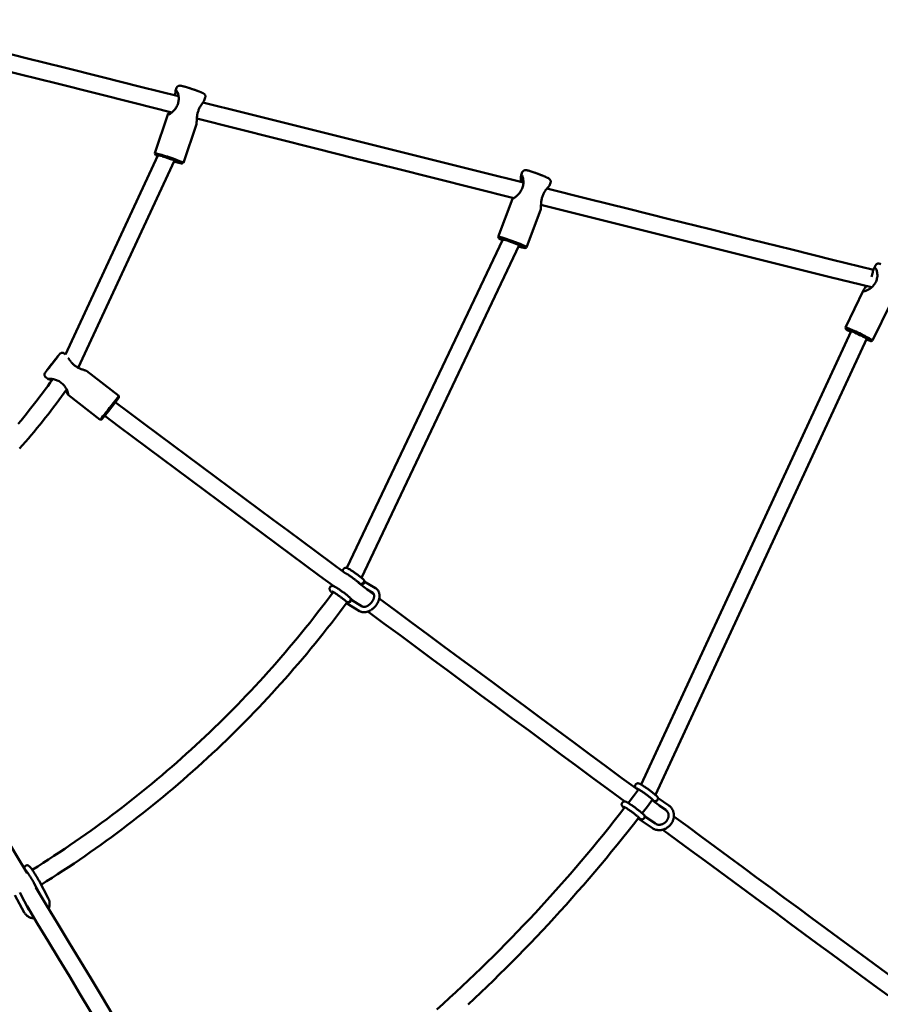
# Model space of a CAD drawing. Extents: x 1299 to 9040, y 3818 to 12299.
# Drawn here: x 7049 to 7847, y 5349 to 6262 of the extents above; entities that cross this region are included whole.
import ezdxf

# ---------------------------------------------------------------- set-up
doc = ezdxf.new("R2010")
doc.units = 0
doc.header["$LTSCALE"] = 50
doc.layers.add('Widoczne (ISO)', color=7, linetype='Continuous', lineweight=50)

msp = doc.modelspace()

# ---------------------------------------------------------------- linework, layer by layer
at = {"layer": 'Widoczne (ISO)'}
for p, q in [((7193.8, 6196.18), (7194.74, 6198.98)), ((7220.35, 6187.29), (7221.28, 6190.09)), ((7174.43, 6138.39), (7186.5, 6174.4)), ((7200.98, 6129.5), (7213.05, 6165.5)), ((7091.66, 5951.97), (7177.34, 6136.41)), ((7175.07, 6137.08), (7174.44, 6138.34)), ((7103.5, 5939.5), (7192.78, 6131.68)), ((7199.69, 6128.84), (7200.95, 6129.46)), ((7514.25, 6118.15), (7515.21, 6120.73)), ((7540.49, 6108.39), (7541.45, 6110.97)), ((7492.97, 6060.89), (7506.11, 6096.25)), ((7519.21, 6051.13), (7532.36, 6086.49)), ((7352.63, 5753.91), (7497.37, 6058.52)), ((7366.05, 5744.87), (7512.52, 6053.1)), ((7493.57, 6059.53), (7492.98, 6060.81)), ((7517.87, 6050.5), (7519.16, 6051.08)), ((7841.29, 6031.28), (7842.81, 6034.44)), ((7814.99, 5976.89), (7831.77, 6011.6)), ((7839.15, 6013.94), (7839.55, 6014.82)), ((7840.2, 5964.71), (7856.98, 5999.41)), ((7625.52, 5553.1), (7820.41, 5973.53)), ((7815.46, 5975.52), (7814.99, 5976.85)), ((7638.72, 5543.53), (7834.8, 5966.52)), ((7838.84, 5964.22), (7840.17, 5964.68)), ((7091.8, 5951.86), (7090.59, 5952.8)), ((7141.04, 5913.43), (7111.29, 5936.64)), ((7075.47, 5929.08), (7073.36, 5930.73)), ((7123.81, 5891.36), (7094.07, 5914.57)), ((7141.21, 5912.02), (7141.04, 5913.43)), ((7125.22, 5891.53), (7123.81, 5891.36)), ((7367.61, 5743.58), (7368.17, 5743.09)), ((7368.9, 5740.95), (7368.57, 5742.41)), ((7363.35, 5739.97), (7377.75, 5729.3)), ((7363.62, 5739.77), (7363.84, 5740.22)), ((7364.36, 5739.77), (7364.93, 5739.29)), ((7367.16, 5738.91), (7365.67, 5739.01)), ((7379.26, 5735.08), (7368.79, 5741.42)), ((7376.67, 5730.8), (7371.45, 5733.97)), ((7355.21, 5726.71), (7355.78, 5726.23)), ((7356.5, 5724.09), (7356.17, 5725.55)), ((7361.22, 5721.64), (7356.22, 5725.35)), ((7366.87, 5718.22), (7356.39, 5724.56)), ((7351.96, 5722.91), (7352.53, 5722.42)), ((7352.22, 5721.24), (7352.21, 5721.25)), ((7364.28, 5713.94), (7352.22, 5721.24)), ((7354.76, 5722.05), (7353.27, 5722.14)), ((7640.29, 5542.1), (7640.62, 5541.77)), ((7635.61, 5538.56), (7649.92, 5528)), ((7636.76, 5538.56), (7637.09, 5538.22)), ((7639.99, 5538.06), (7639.62, 5537.88)), ((7640.8, 5538.87), (7640.97, 5539.24)), ((7651.15, 5533.71), (7641.21, 5540.38)), ((7648.37, 5529.56), (7642.21, 5533.69)), ((7627.89, 5525.24), (7628.22, 5524.9)), ((7631.43, 5521.76), (7628.8, 5523.71)), ((7638.75, 5516.85), (7628.81, 5523.52)), ((7635.97, 5512.7), (7622.67, 5521.62)), ((7624.36, 5521.7), (7624.69, 5521.36)), ((7627.59, 5521.19), (7627.22, 5521.02)), ((7628.4, 5522.01), (7628.57, 5522.38)), ((7056.13, 5471.11), (7056.61, 5471.41)), ((7068.85, 5450.02), (7062.71, 5461.46)), ((7075.73, 5447.78), (7067.12, 5463.83)), ((7053.41, 5434.61), (7044.8, 5450.66)), ((7057.81, 5436.98), (7049.2, 5453.02)), ((7064.39, 5457.41), (7064.76, 5457.64))]:
    msp.add_line(p, q, dxfattribs=at)
at = {"layer": 'Widoczne (ISO)', "flags": 128}
for points in [[(6914.02, 6262.23), (6949.32, 6253.34), (6984.62, 6244.46), (7019.93, 6235.59), (7055.24, 6226.71), (7090.56, 6217.83), (7125.88, 6208.96), (7161.21, 6200.09), (7196.55, 6191.22)], [(7190.38, 6176.28), (7154.95, 6185.17), (7119.53, 6194.06), (7084.11, 6202.96), (7048.69, 6211.86), (7013.28, 6220.76), (6977.88, 6229.66), (6942.49, 6238.57), (6907.1, 6247.47)], [(7221.28, 6190.09), (7221.37, 6190.41), (7221.42, 6190.74), (7221.44, 6191.05), (7221.43, 6191.34), (7221.39, 6191.61), (7221.34, 6191.85), (7221.27, 6192.07), (7221.2, 6192.25), (7221.12, 6192.42), (7221.04, 6192.56), (7220.89, 6192.8), (7220.76, 6192.99), (7220.63, 6193.13), (7220.52, 6193.25), (7220.42, 6193.35), (7220.24, 6193.5), (7220.09, 6193.61), (7219.96, 6193.71), (7219.72, 6193.86), (7219.49, 6193.99), (7219.04, 6194.22), (7218.8, 6194.34), (7218.54, 6194.46), (7218.26, 6194.58), (7217.97, 6194.71), (7217.66, 6194.84), (7217.34, 6194.97), (7216.99, 6195.11), (7216.63, 6195.26), (7216.25, 6195.41), (7215.86, 6195.56), (7215.45, 6195.72), (7215.02, 6195.88), (7214.58, 6196.04), (7214.13, 6196.21), (7213.67, 6196.38), (7213.2, 6196.55), (7212.71, 6196.73), (7212.22, 6196.9), (7211.72, 6197.08), (7211.22, 6197.25), (7210.71, 6197.43), (7210.19, 6197.61), (7209.68, 6197.78), (7209.16, 6197.96), (7208.64, 6198.13), (7208.12, 6198.3), (7207.6, 6198.47), (7207.09, 6198.64), (7206.58, 6198.8), (7206.07, 6198.96), (7205.57, 6199.12), (7205.08, 6199.27), (7204.6, 6199.42), (7204.13, 6199.56), (7203.67, 6199.7), (7203.22, 6199.83), (7202.79, 6199.96), (7202.37, 6200.08), (7201.96, 6200.2), (7201.57, 6200.31), (7201.19, 6200.41), (7200.83, 6200.5), (7200.49, 6200.59), (7200.16, 6200.67), (7199.85, 6200.75), (7199.56, 6200.82), (7199.28, 6200.88), (7199.02, 6200.93), (7198.52, 6201.02), (7198.26, 6201.05), (7197.98, 6201.07), (7197.82, 6201.08), (7197.63, 6201.08), (7197.39, 6201.06), (7197.25, 6201.04), (7197.09, 6201.02), (7196.9, 6200.98), (7196.68, 6200.91), (7196.42, 6200.81), (7196.27, 6200.74), (7196.11, 6200.66), (7195.94, 6200.55), (7195.75, 6200.42), (7195.57, 6200.26), (7195.38, 6200.07), (7195.19, 6199.84), (7195.01, 6199.58), (7194.86, 6199.29), (7194.74, 6198.98)], [(7193.47, 6192), (7193.5, 6192.81), (7193.53, 6193.57), (7193.56, 6194.27), (7193.6, 6194.89), (7193.65, 6195.44), (7193.72, 6195.89), (7193.82, 6196.23), (7193.94, 6196.47), (7194.1, 6196.59), (7194.29, 6196.59), (7194.51, 6196.47), (7194.75, 6196.24), (7195.01, 6195.89), (7195.27, 6195.44), (7195.54, 6194.89), (7195.8, 6194.27), (7196.03, 6193.57), (7196.25, 6192.81), (7196.42, 6191.99), (7196.56, 6191.13), (7196.65, 6190.23), (7196.7, 6189.31), (7196.68, 6188.37), (7196.61, 6187.42)], [(7196.21, 6192.94), (7196.18, 6192.89), (7196.14, 6192.84), (7196.11, 6192.79), (7196.07, 6192.74), (7196.04, 6192.69), (7196, 6192.64), (7195.96, 6192.58), (7195.93, 6192.53), (7195.89, 6192.47), (7195.86, 6192.42), (7195.82, 6192.36), (7195.78, 6192.3), (7195.75, 6192.24), (7195.71, 6192.18), (7195.67, 6192.12), (7195.64, 6192.06), (7195.6, 6191.99), (7195.57, 6191.93), (7195.53, 6191.86), (7195.49, 6191.8), (7195.46, 6191.73), (7195.42, 6191.66), (7195.38, 6191.6), (7195.35, 6191.53)], [(7196.61, 6187.42), (7196.48, 6186.49), (7196.3, 6185.57), (7196.06, 6184.66), (7195.76, 6183.76), (7195.41, 6182.88), (7195, 6182.02), (7194.56, 6181.21), (7194.08, 6180.43), (7193.58, 6179.69), (7193.05, 6179), (7192.5, 6178.35), (7191.94, 6177.74), (7191.38, 6177.18), (7190.82, 6176.66), (7190.27, 6176.18), (7189.73, 6175.76), (7189.21, 6175.37), (7188.71, 6175.03), (7188.25, 6174.74), (7187.82, 6174.5), (7187.44, 6174.31), (7187.11, 6174.17), (7186.85, 6174.09), (7186.65, 6174.07)], [(7213.05, 6165.5), (7213.12, 6165.79), (7213.18, 6166.14), (7213.23, 6166.54), (7213.27, 6167), (7213.3, 6167.5), (7213.33, 6168.05), (7213.36, 6168.64), (7213.39, 6169.26), (7213.43, 6169.9), (7213.47, 6170.57), (7213.53, 6171.27), (7213.6, 6171.98), (7213.69, 6172.7), (7213.79, 6173.44), (7213.92, 6174.18), (7214.07, 6174.92), (7214.24, 6175.67), (7214.43, 6176.41), (7214.65, 6177.15), (7214.89, 6177.88), (7215.16, 6178.6), (7215.44, 6179.31), (7215.75, 6179.99), (7216.07, 6180.67)], [(7216.07, 6180.67), (7216.29, 6181.1), (7216.52, 6181.51), (7216.74, 6181.92), (7216.97, 6182.31), (7217.2, 6182.68), (7217.43, 6183.05), (7217.66, 6183.4), (7217.88, 6183.74), (7218.11, 6184.06), (7218.32, 6184.37), (7218.54, 6184.67), (7218.74, 6184.95), (7218.94, 6185.22), (7219.13, 6185.48), (7219.32, 6185.72), (7219.49, 6185.96), (7219.65, 6186.17), (7219.8, 6186.38), (7219.93, 6186.57), (7220.05, 6186.74), (7220.15, 6186.9), (7220.24, 6187.05), (7220.3, 6187.17), (7220.35, 6187.29)], [(7219.18, 6185.55), (7256.31, 6176.24), (7293.44, 6166.93), (7330.57, 6157.63), (7367.72, 6148.32), (7404.86, 6139.02), (7442.01, 6129.73), (7479.17, 6120.43), (7516.33, 6111.14)], [(7186.65, 6174.07), (7186.59, 6174.08), (7186.54, 6174.1), (7186.5, 6174.12), (7186.48, 6174.16), (7186.47, 6174.21), (7186.47, 6174.27), (7186.48, 6174.34), (7186.51, 6174.42), (7186.54, 6174.51), (7186.59, 6174.61), (7186.65, 6174.71), (7186.71, 6174.83), (7186.79, 6174.95), (7186.88, 6175.08), (7186.97, 6175.23), (7187.08, 6175.37), (7187.19, 6175.53), (7187.31, 6175.7), (7187.43, 6175.87), (7187.56, 6176.05), (7187.7, 6176.24), (7187.84, 6176.43), (7187.99, 6176.63), (7188.14, 6176.84)], [(7507.55, 6096.85), (7470.77, 6106.04), (7434, 6115.24), (7397.23, 6124.44), (7360.46, 6133.65), (7323.7, 6142.85), (7286.95, 6152.06), (7250.2, 6161.27), (7213.46, 6170.49)], [(7513.83, 6111.77), (7513.92, 6112.77), (7513.98, 6113.71), (7514.01, 6114.6), (7514.03, 6115.42), (7514.05, 6116.17), (7514.07, 6116.84), (7514.11, 6117.4), (7514.17, 6117.85), (7514.26, 6118.17), (7514.38, 6118.36), (7514.53, 6118.4), (7514.71, 6118.31), (7514.92, 6118.07), (7515.14, 6117.71), (7515.37, 6117.22), (7515.6, 6116.62), (7515.81, 6115.93), (7516, 6115.16), (7516.16, 6114.32), (7516.27, 6113.42), (7516.34, 6112.48), (7516.35, 6111.49), (7516.29, 6110.49), (7516.17, 6109.47)], [(7541.45, 6110.97), (7541.53, 6111.22), (7541.59, 6111.47), (7541.63, 6111.72), (7541.64, 6111.96), (7541.64, 6112.18), (7541.62, 6112.4), (7541.55, 6112.78), (7541.46, 6113.1), (7541.34, 6113.37), (7541.23, 6113.58), (7541.12, 6113.76), (7541.01, 6113.91), (7540.92, 6114.04), (7540.74, 6114.24), (7540.58, 6114.4), (7540.43, 6114.52), (7540.18, 6114.73), (7539.94, 6114.89), (7539.47, 6115.19), (7538.96, 6115.47), (7538.68, 6115.61), (7538.4, 6115.76), (7538.09, 6115.91), (7537.76, 6116.07), (7537.42, 6116.23), (7537.06, 6116.39), (7536.68, 6116.56), (7536.29, 6116.74), (7535.89, 6116.91), (7535.47, 6117.09), (7535.03, 6117.28), (7534.59, 6117.46), (7534.13, 6117.65), (7533.66, 6117.85), (7533.18, 6118.04), (7532.69, 6118.23), (7532.2, 6118.43), (7531.7, 6118.62), (7531.19, 6118.82), (7530.68, 6119.01), (7530.17, 6119.21), (7529.65, 6119.4), (7529.13, 6119.59), (7528.62, 6119.78), (7528.1, 6119.97), (7527.59, 6120.15), (7527.09, 6120.33), (7526.58, 6120.5), (7526.09, 6120.67), (7525.6, 6120.84), (7525.12, 6121), (7524.65, 6121.16), (7524.19, 6121.31), (7523.74, 6121.45), (7523.3, 6121.59), (7522.88, 6121.72), (7522.47, 6121.84), (7522.07, 6121.96), (7521.7, 6122.07), (7521.33, 6122.17), (7520.98, 6122.27), (7520.65, 6122.35), (7520.33, 6122.43), (7520.03, 6122.5), (7519.46, 6122.62), (7518.91, 6122.71), (7518.62, 6122.74), (7518.31, 6122.76), (7518.11, 6122.75), (7517.89, 6122.74), (7517.62, 6122.7), (7517.46, 6122.67), (7517.28, 6122.63), (7517.08, 6122.56), (7516.85, 6122.47), (7516.6, 6122.34), (7516.31, 6122.16), (7516.01, 6121.92), (7515.86, 6121.77), (7515.71, 6121.6), (7515.56, 6121.4), (7515.43, 6121.19), (7515.31, 6120.97), (7515.21, 6120.73)], [(7516.17, 6109.47), (7516.01, 6108.56), (7515.79, 6107.65), (7515.52, 6106.75), (7515.19, 6105.86), (7514.81, 6104.99), (7514.39, 6104.14), (7513.93, 6103.34), (7513.43, 6102.57), (7512.91, 6101.84), (7512.37, 6101.16), (7511.82, 6100.51), (7511.26, 6099.91), (7510.7, 6099.35), (7510.14, 6098.84), (7509.59, 6098.37), (7509.06, 6097.94), (7508.56, 6097.55), (7508.08, 6097.2), (7507.63, 6096.9), (7507.23, 6096.65), (7506.88, 6096.44), (7506.59, 6096.29), (7506.36, 6096.19), (7506.2, 6096.15)], [(7516.22, 6113.87), (7516.17, 6113.79), (7516.13, 6113.71), (7516.08, 6113.62), (7516.03, 6113.53), (7515.99, 6113.44), (7515.94, 6113.35), (7515.89, 6113.26), (7515.84, 6113.16), (7515.8, 6113.07), (7515.75, 6112.97), (7515.7, 6112.87), (7515.65, 6112.77), (7515.61, 6112.67), (7515.56, 6112.57), (7515.51, 6112.46), (7515.47, 6112.35), (7515.42, 6112.25), (7515.37, 6112.14), (7515.32, 6112.03), (7515.28, 6111.91), (7515.23, 6111.8), (7515.19, 6111.69), (7515.14, 6111.57), (7515.1, 6111.45)], [(7535.59, 6102.04), (7535.85, 6102.49), (7536.12, 6102.92), (7536.38, 6103.34), (7536.65, 6103.74), (7536.92, 6104.12), (7537.19, 6104.49), (7537.45, 6104.85), (7537.72, 6105.18), (7537.98, 6105.5), (7538.23, 6105.81), (7538.48, 6106.1), (7538.72, 6106.37), (7538.95, 6106.63), (7539.18, 6106.88), (7539.39, 6107.1), (7539.58, 6107.32), (7539.77, 6107.51), (7539.93, 6107.69), (7540.08, 6107.85), (7540.21, 6108), (7540.31, 6108.12), (7540.4, 6108.23), (7540.46, 6108.32), (7540.49, 6108.39)], [(7532.36, 6086.49), (7532.42, 6086.74), (7532.48, 6087.06), (7532.52, 6087.45), (7532.55, 6087.9), (7532.57, 6088.4), (7532.59, 6088.96), (7532.61, 6089.56), (7532.63, 6090.19), (7532.67, 6090.86), (7532.71, 6091.56), (7532.76, 6092.29), (7532.83, 6093.03), (7532.92, 6093.78), (7533.04, 6094.55), (7533.18, 6095.33), (7533.34, 6096.11), (7533.53, 6096.88), (7533.74, 6097.66), (7533.99, 6098.43), (7534.26, 6099.18), (7534.56, 6099.93), (7534.88, 6100.65), (7535.23, 6101.36), (7535.59, 6102.04)], [(7538.14, 6105.69), (7575.96, 6096.24), (7613.79, 6086.8), (7651.63, 6077.35), (7689.47, 6067.91), (7727.31, 6058.47), (7765.16, 6049.04), (7803.02, 6039.61), (7840.88, 6030.18)], [(7506.2, 6096.15), (7506.17, 6096.14), (7506.15, 6096.14), (7506.13, 6096.15), (7506.11, 6096.16), (7506.1, 6096.17), (7506.1, 6096.18), (7506.1, 6096.2), (7506.1, 6096.23), (7506.11, 6096.25), (7506.12, 6096.28), (7506.14, 6096.32), (7506.16, 6096.35), (7506.19, 6096.39), (7506.22, 6096.44), (7506.26, 6096.48), (7506.3, 6096.53), (7506.34, 6096.59), (7506.38, 6096.64), (7506.44, 6096.7), (7506.49, 6096.77), (7506.55, 6096.83), (7506.61, 6096.9), (7506.67, 6096.97), (7506.74, 6097.05)], [(7839.22, 6014.1), (7800.88, 6023.65), (7762.55, 6033.2), (7724.22, 6042.76), (7685.9, 6052.31), (7647.58, 6061.87), (7609.26, 6071.44), (7570.95, 6081), (7532.65, 6090.57)], [(7847.83, 6035.62), (7847.32, 6035.8), (7846.84, 6035.95), (7846.61, 6036.02), (7846.35, 6036.08), (7846.19, 6036.11), (7846.01, 6036.13), (7845.78, 6036.15), (7845.65, 6036.16), (7845.49, 6036.16), (7845.31, 6036.15), (7845.09, 6036.12), (7844.82, 6036.06), (7844.66, 6036.02), (7844.49, 6035.96), (7844.3, 6035.89), (7844.09, 6035.78), (7843.87, 6035.65), (7843.65, 6035.49), (7843.42, 6035.28), (7843.19, 6035.03), (7842.99, 6034.75), (7842.81, 6034.44)], [(7839.06, 6023.71), (7839.44, 6024.87), (7839.77, 6025.98), (7840.06, 6027.04), (7840.31, 6028.03), (7840.54, 6028.94), (7840.76, 6029.77), (7840.98, 6030.5), (7841.21, 6031.11), (7841.45, 6031.59), (7841.72, 6031.91), (7842.02, 6032.07), (7842.34, 6032.05), (7842.67, 6031.85), (7843.02, 6031.49), (7843.36, 6030.97), (7843.68, 6030.31), (7843.97, 6029.53), (7844.22, 6028.65), (7844.42, 6027.69), (7844.54, 6026.66), (7844.6, 6025.58), (7844.57, 6024.47), (7844.46, 6023.35), (7844.25, 6022.22)], [(7844.25, 6022.22), (7844.02, 6021.31), (7843.72, 6020.42), (7843.37, 6019.54), (7842.96, 6018.69), (7842.5, 6017.86), (7841.99, 6017.06), (7841.43, 6016.31), (7840.85, 6015.61), (7840.24, 6014.95), (7839.6, 6014.34), (7838.96, 6013.78), (7838.3, 6013.26), (7837.64, 6012.8), (7836.99, 6012.37), (7836.34, 6012), (7835.71, 6011.66), (7835.1, 6011.37), (7834.51, 6011.13), (7833.96, 6010.93), (7833.44, 6010.78), (7832.98, 6010.67), (7832.57, 6010.61), (7832.23, 6010.61), (7831.97, 6010.65)], [(7831.97, 6010.65), (7831.85, 6010.69), (7831.75, 6010.75), (7831.69, 6010.83), (7831.64, 6010.92), (7831.62, 6011.02), (7831.62, 6011.14), (7831.65, 6011.27), (7831.69, 6011.42), (7831.76, 6011.58), (7831.85, 6011.75), (7831.95, 6011.93), (7832.08, 6012.12), (7832.21, 6012.33), (7832.37, 6012.55), (7832.54, 6012.77), (7832.72, 6013.01), (7832.91, 6013.26), (7833.11, 6013.52), (7833.32, 6013.79), (7833.54, 6014.07), (7833.77, 6014.36), (7834, 6014.66), (7834.24, 6014.97), (7834.48, 6015.28)], [(7838.49, 6014.29), (7838.49, 6014.25), (7838.49, 6014.22), (7838.5, 6014.18), (7838.5, 6014.15), (7838.51, 6014.11), (7838.51, 6014.08), (7838.52, 6014.05), (7838.52, 6014.01), (7838.53, 6013.98), (7838.53, 6013.94), (7838.54, 6013.91), (7838.54, 6013.88), (7838.55, 6013.85), (7838.55, 6013.81), (7838.56, 6013.78), (7838.56, 6013.75), (7838.57, 6013.72), (7838.57, 6013.69), (7838.58, 6013.65), (7838.59, 6013.62), (7838.59, 6013.59), (7838.6, 6013.56), (7838.6, 6013.53), (7838.61, 6013.5)], [(7073.36, 5930.73), (7073.14, 5930.93), (7072.94, 5931.14), (7072.76, 5931.36), (7072.62, 5931.58), (7072.5, 5931.8), (7072.41, 5932.02), (7072.34, 5932.22), (7072.29, 5932.4), (7072.23, 5932.73), (7072.21, 5933), (7072.21, 5933.23), (7072.22, 5933.41), (7072.24, 5933.57), (7072.27, 5933.7), (7072.32, 5933.9), (7072.36, 5934.05), (7072.4, 5934.17), (7072.47, 5934.34), (7072.53, 5934.45), (7072.61, 5934.61), (7072.67, 5934.71), (7072.72, 5934.8), (7072.82, 5934.94), (7073.01, 5935.22), (7073.12, 5935.38), (7073.24, 5935.56), (7073.38, 5935.74), (7073.53, 5935.95), (7073.69, 5936.17), (7073.87, 5936.41), (7074.06, 5936.66), (7074.26, 5936.93), (7074.48, 5937.22), (7074.7, 5937.52), (7074.94, 5937.83), (7075.19, 5938.16), (7075.45, 5938.5), (7075.72, 5938.86), (7076, 5939.22), (7076.29, 5939.6), (7076.59, 5939.98), (7076.89, 5940.38), (7077.2, 5940.78), (7077.51, 5941.18), (7077.83, 5941.6), (7078.16, 5942.02), (7078.48, 5942.44), (7078.81, 5942.86), (7079.15, 5943.29), (7079.48, 5943.72), (7079.81, 5944.14), (7080.15, 5944.57), (7080.48, 5944.99), (7080.81, 5945.41), (7081.14, 5945.83), (7081.46, 5946.24), (7081.78, 5946.65), (7082.09, 5947.04), (7082.4, 5947.43), (7082.7, 5947.81), (7083, 5948.18), (7083.28, 5948.54), (7083.56, 5948.89), (7083.83, 5949.22), (7084.09, 5949.55), (7084.33, 5949.85), (7084.57, 5950.15), (7084.8, 5950.43), (7085.01, 5950.69), (7085.21, 5950.93), (7085.4, 5951.16), (7085.57, 5951.38), (7085.73, 5951.57), (7085.88, 5951.75), (7086.02, 5951.91), (7086.15, 5952.06), (7086.37, 5952.31), (7086.49, 5952.44), (7086.56, 5952.51), (7086.64, 5952.59), (7086.78, 5952.71), (7086.88, 5952.79), (7087.02, 5952.9), (7087.13, 5952.97), (7087.26, 5953.05), (7087.45, 5953.15), (7087.57, 5953.2), (7087.71, 5953.26), (7087.89, 5953.32), (7088.11, 5953.37), (7088.38, 5953.42), (7088.71, 5953.44), (7088.9, 5953.44), (7089.11, 5953.42), (7089.34, 5953.38), (7089.58, 5953.32), (7089.84, 5953.23), (7090.09, 5953.12), (7090.35, 5952.98), (7090.59, 5952.8)], [(7097.74, 5943.88), (7097.55, 5944.09), (7097.37, 5944.29), (7097.19, 5944.5), (7097.01, 5944.7), (7096.84, 5944.91), (7096.67, 5945.11), (7096.51, 5945.32), (7096.35, 5945.52), (7096.2, 5945.73), (7096.04, 5945.93), (7095.9, 5946.13), (7095.75, 5946.33), (7095.61, 5946.53), (7095.48, 5946.72), (7095.35, 5946.92), (7095.22, 5947.11), (7095.09, 5947.3), (7094.97, 5947.49), (7094.85, 5947.68), (7094.74, 5947.86), (7094.62, 5948.04), (7094.52, 5948.22), (7094.41, 5948.4), (7094.31, 5948.57)], [(7111.29, 5936.64), (7111.16, 5936.72), (7110.94, 5936.81), (7110.65, 5936.9), (7110.28, 5937.01), (7109.85, 5937.13), (7109.37, 5937.27), (7108.84, 5937.42), (7108.26, 5937.59), (7107.65, 5937.78), (7107.01, 5938), (7106.35, 5938.24), (7105.67, 5938.5), (7104.97, 5938.79), (7104.27, 5939.12), (7103.56, 5939.47), (7102.86, 5939.85), (7102.17, 5940.26), (7101.48, 5940.7), (7100.8, 5941.17), (7100.14, 5941.66), (7099.51, 5942.19), (7098.89, 5942.73), (7098.3, 5943.3), (7097.74, 5943.88)], [(7047.86, 5887.6), (7050.44, 5890.7), (7053, 5893.81), (7055.54, 5896.94), (7058.06, 5900.09), (7060.57, 5903.25), (7063.05, 5906.42), (7065.52, 5909.61), (7067.96, 5912.82), (7070.39, 5916.04), (7072.8, 5919.27), (7075.18, 5922.52), (7077.55, 5925.78), (7079.9, 5929.06)], [(7079.13, 5927.99), (7078.42, 5928.21), (7077.76, 5928.39), (7077.16, 5928.56), (7076.63, 5928.7), (7076.18, 5928.82), (7075.83, 5928.92), (7075.59, 5929.02), (7075.45, 5929.1), (7075.44, 5929.18), (7075.54, 5929.24), (7075.75, 5929.29), (7076.08, 5929.33), (7076.52, 5929.35), (7077.04, 5929.36), (7077.64, 5929.33), (7078.32, 5929.28), (7079.05, 5929.2), (7079.83, 5929.08), (7080.64, 5928.91), (7081.48, 5928.71), (7082.34, 5928.46), (7083.2, 5928.16), (7084.07, 5927.81), (7084.92, 5927.41)], [(7084.92, 5927.41), (7085.75, 5926.96), (7086.56, 5926.47), (7087.34, 5925.94), (7088.09, 5925.36), (7088.81, 5924.73), (7089.48, 5924.08), (7090.11, 5923.4), (7090.68, 5922.71), (7091.21, 5922.01), (7091.69, 5921.31), (7092.12, 5920.61), (7092.51, 5919.92), (7092.85, 5919.24), (7093.16, 5918.59), (7093.42, 5917.96), (7093.65, 5917.37), (7093.84, 5916.82), (7093.99, 5916.3), (7094.11, 5915.84), (7094.2, 5915.43), (7094.25, 5915.09), (7094.27, 5914.83), (7094.26, 5914.65), (7094.21, 5914.55)], [(7049.12, 5864.52), (7051.84, 5867.63), (7054.54, 5870.75), (7057.23, 5873.89), (7059.89, 5877.05), (7062.53, 5880.22), (7065.16, 5883.4), (7067.76, 5886.61), (7070.35, 5889.83), (7072.91, 5893.06), (7075.46, 5896.31), (7077.99, 5899.58), (7080.49, 5902.86), (7082.98, 5906.16), (7085.45, 5909.47), (7087.9, 5912.8), (7090.32, 5916.14), (7092.73, 5919.49)], [(7094.21, 5914.55), (7094.18, 5914.53), (7094.15, 5914.53), (7094.1, 5914.55), (7094.05, 5914.58), (7093.99, 5914.64), (7093.93, 5914.71), (7093.86, 5914.8), (7093.79, 5914.9), (7093.71, 5915.02), (7093.62, 5915.15), (7093.53, 5915.3), (7093.43, 5915.46), (7093.32, 5915.64), (7093.21, 5915.82), (7093.1, 5916.02), (7092.97, 5916.23), (7092.85, 5916.44), (7092.71, 5916.67), (7092.57, 5916.9), (7092.43, 5917.14), (7092.28, 5917.39), (7092.12, 5917.65), (7091.95, 5917.91), (7091.78, 5918.17)], [(7137.88, 5907.5), (7151.19, 5897.59), (7164.5, 5887.69), (7177.81, 5877.78), (7191.12, 5867.88), (7204.44, 5857.98), (7217.76, 5848.07), (7231.08, 5838.17), (7244.4, 5828.27), (7257.73, 5818.37), (7271.06, 5808.47), (7284.39, 5798.57), (7297.72, 5788.67), (7311.05, 5778.77), (7324.39, 5768.88), (7337.73, 5758.98), (7351.07, 5749.08)], [(7340.66, 5736.88), (7327.36, 5746.75), (7314.05, 5756.62), (7300.75, 5766.49), (7287.45, 5776.37), (7274.15, 5786.24), (7260.86, 5796.11), (7247.56, 5805.99), (7234.27, 5815.87), (7220.98, 5825.74), (7207.69, 5835.62), (7194.41, 5845.5), (7181.13, 5855.37), (7167.85, 5865.25), (7154.57, 5875.13), (7141.3, 5885.01), (7128.02, 5894.89)], [(7349.18, 5750.48), (7349.11, 5750.69), (7349.04, 5750.94), (7348.99, 5751.26), (7348.98, 5751.44), (7348.99, 5751.65), (7349.01, 5751.88), (7349.06, 5752.12), (7349.14, 5752.38), (7349.25, 5752.64), (7349.4, 5752.9), (7349.58, 5753.15), (7349.78, 5753.36), (7350, 5753.55), (7350.22, 5753.7), (7350.44, 5753.82), (7350.65, 5753.91), (7350.85, 5753.98), (7351.03, 5754.02), (7351.2, 5754.05), (7351.48, 5754.08), (7351.72, 5754.08), (7351.92, 5754.07), (7352.08, 5754.04), (7352.23, 5754.01), (7352.49, 5753.95), (7352.7, 5753.88), (7353.09, 5753.73), (7353.48, 5753.56), (7353.87, 5753.37), (7354.27, 5753.15), (7354.69, 5752.91), (7355.14, 5752.64), (7355.63, 5752.34), (7356.15, 5752.01), (7356.7, 5751.66), (7357.27, 5751.29), (7357.86, 5750.89), (7358.47, 5750.48), (7359.1, 5750.05), (7359.74, 5749.6), (7360.39, 5749.14), (7361.04, 5748.67), (7361.7, 5748.2), (7362.36, 5747.71), (7363, 5747.23), (7363.65, 5746.75), (7364.27, 5746.26), (7364.89, 5745.79), (7365.48, 5745.32), (7366.05, 5744.86), (7366.6, 5744.42), (7367.12, 5743.99), (7367.61, 5743.58)], [(7351.29, 5749.06), (7351.47, 5748.97), (7351.69, 5748.85), (7351.94, 5748.71), (7352.22, 5748.55), (7352.53, 5748.37), (7352.87, 5748.17), (7353.23, 5747.95), (7353.6, 5747.71), (7354, 5747.45), (7354.42, 5747.18), (7354.85, 5746.9), (7355.29, 5746.6), (7355.75, 5746.28), (7356.22, 5745.96), (7356.7, 5745.63), (7357.18, 5745.29), (7357.67, 5744.94), (7358.16, 5744.59), (7358.65, 5744.23), (7359.15, 5743.87), (7359.64, 5743.51), (7360.12, 5743.14), (7360.6, 5742.78), (7361.07, 5742.42), (7361.54, 5742.06), (7361.99, 5741.71), (7362.42, 5741.36), (7362.85, 5741.02), (7363.26, 5740.69), (7363.64, 5740.37), (7364.01, 5740.07), (7364.36, 5739.77)], [(6896.79, 5735.87), (6906.74, 5719.3), (6916.69, 5702.74), (6926.64, 5686.17), (6936.59, 5669.61), (6946.55, 5653.05), (6956.51, 5636.48), (6966.47, 5619.92), (6976.43, 5603.36), (6986.4, 5586.8), (6996.37, 5570.25), (7006.34, 5553.69), (7016.32, 5537.13), (7026.29, 5520.58), (7036.27, 5504.03), (7046.25, 5487.47), (7056.24, 5470.92)], [(7339.32, 5730.72), (7339.06, 5730.95), (7338.81, 5731.18), (7338.35, 5731.6), (7337.95, 5732), (7337.59, 5732.39), (7337.27, 5732.78), (7337.1, 5733.01), (7337.02, 5733.13), (7336.93, 5733.28), (7336.84, 5733.46), (7336.75, 5733.69), (7336.67, 5733.97), (7336.63, 5734.14), (7336.6, 5734.34), (7336.58, 5734.57), (7336.59, 5734.83), (7336.63, 5735.13), (7336.71, 5735.44), (7336.85, 5735.77), (7337.04, 5736.1), (7337.27, 5736.39), (7337.54, 5736.64), (7337.82, 5736.84), (7338.1, 5736.98), (7338.35, 5737.08), (7338.59, 5737.15), (7338.79, 5737.19), (7338.98, 5737.21), (7339.14, 5737.22), (7339.29, 5737.22), (7339.54, 5737.2), (7339.74, 5737.17), (7339.92, 5737.13), (7340.07, 5737.09), (7340.34, 5737.01), (7340.59, 5736.91), (7341.07, 5736.7), (7341.56, 5736.46), (7342.07, 5736.17), (7342.34, 5736.02), (7342.62, 5735.85), (7342.91, 5735.67), (7343.22, 5735.48), (7343.54, 5735.28), (7343.88, 5735.07), (7344.22, 5734.85), (7344.57, 5734.62), (7344.93, 5734.38), (7345.3, 5734.14), (7345.68, 5733.88), (7346.07, 5733.62), (7346.46, 5733.35), (7346.85, 5733.08), (7347.25, 5732.8), (7347.66, 5732.51), (7348.06, 5732.23), (7348.47, 5731.93), (7348.88, 5731.64), (7349.29, 5731.34), (7349.7, 5731.04), (7350.11, 5730.73), (7350.52, 5730.43), (7350.92, 5730.13), (7351.32, 5729.82), (7351.71, 5729.52), (7352.1, 5729.22), (7352.48, 5728.93), (7352.86, 5728.63), (7353.22, 5728.34), (7353.58, 5728.06), (7353.93, 5727.78), (7354.26, 5727.5), (7354.59, 5727.23), (7354.91, 5726.97), (7355.21, 5726.71)], [(7364.28, 5713.94), (7364.74, 5713.68), (7365.21, 5713.46), (7365.7, 5713.27), (7366.21, 5713.12), (7366.72, 5712.99), (7367.24, 5712.9), (7367.77, 5712.85), (7368.3, 5712.82), (7368.84, 5712.83), (7369.37, 5712.86), (7369.91, 5712.93), (7370.44, 5713.02), (7370.98, 5713.13), (7371.51, 5713.28), (7372.03, 5713.45), (7372.56, 5713.64), (7373.08, 5713.85), (7373.59, 5714.09), (7374.1, 5714.35), (7374.6, 5714.63), (7375.09, 5714.93), (7375.58, 5715.26), (7376.06, 5715.6), (7376.52, 5715.95), (7376.98, 5716.33), (7377.42, 5716.72), (7377.86, 5717.13), (7378.28, 5717.55), (7378.68, 5717.99), (7379.07, 5718.44), (7379.45, 5718.9), (7379.81, 5719.38), (7380.16, 5719.86), (7380.48, 5720.36), (7380.79, 5720.86), (7381.08, 5721.38), (7381.36, 5721.9), (7381.61, 5722.42), (7381.84, 5722.96), (7382.05, 5723.49), (7382.24, 5724.03), (7382.41, 5724.58), (7382.56, 5725.12), (7382.68, 5725.67), (7382.77, 5726.22), (7382.85, 5726.77), (7382.89, 5727.31), (7382.92, 5727.86), (7382.91, 5728.4), (7382.88, 5728.93), (7382.81, 5729.47), (7382.72, 5729.99), (7382.6, 5730.51), (7382.45, 5731.02), (7382.27, 5731.51), (7382.05, 5731.99), (7381.81, 5732.46), (7381.53, 5732.91), (7381.22, 5733.34), (7380.88, 5733.74), (7380.52, 5734.12), (7380.12, 5734.47), (7379.7, 5734.79), (7379.26, 5735.08)], [(7060.87, 5474.04), (7065.93, 5477.2), (7070.96, 5480.4), (7075.98, 5483.62), (7080.98, 5486.88), (7085.96, 5490.16), (7090.92, 5493.47), (7095.86, 5496.81), (7100.78, 5500.19), (7105.68, 5503.59), (7110.56, 5507.02), (7115.42, 5510.47), (7120.27, 5513.96), (7125.09, 5517.48), (7129.88, 5521.02), (7134.66, 5524.59), (7139.42, 5528.19), (7144.16, 5531.82), (7148.87, 5535.48), (7153.56, 5539.17), (7158.23, 5542.88), (7162.88, 5546.62), (7167.51, 5550.39), (7172.12, 5554.18), (7176.7, 5558), (7181.26, 5561.85), (7185.8, 5565.73), (7190.31, 5569.63), (7194.81, 5573.56), (7199.28, 5577.52), (7203.72, 5581.5), (7208.14, 5585.51), (7212.54, 5589.55), (7216.92, 5593.61), (7221.27, 5597.7), (7225.6, 5601.81), (7229.9, 5605.95), (7234.18, 5610.11), (7238.43, 5614.3), (7242.66, 5618.51), (7246.87, 5622.75), (7251.05, 5627.02), (7255.2, 5631.31), (7259.33, 5635.62), (7263.43, 5639.96), (7267.51, 5644.32), (7271.56, 5648.71), (7275.59, 5653.12), (7279.59, 5657.55), (7283.57, 5662.01), (7287.52, 5666.49), (7291.44, 5671), (7295.33, 5675.52), (7299.2, 5680.07), (7303.05, 5684.65), (7306.86, 5689.24), (7310.65, 5693.86), (7314.41, 5698.5), (7318.15, 5703.17), (7321.85, 5707.85), (7325.53, 5712.56), (7329.18, 5717.29), (7332.81, 5722.04), (7336.4, 5726.81), (7339.97, 5731.6)], [(7338.68, 5732.29), (7338.69, 5732.29), (7338.73, 5732.27), (7338.85, 5732.22), (7339.03, 5732.13), (7339.26, 5732.01), (7339.52, 5731.86), (7339.83, 5731.69), (7340.16, 5731.49), (7340.52, 5731.27), (7340.91, 5731.03), (7341.33, 5730.77), (7341.76, 5730.48), (7342.22, 5730.19), (7342.69, 5729.87), (7343.18, 5729.54), (7343.68, 5729.2), (7344.19, 5728.84), (7344.71, 5728.48), (7345.23, 5728.1), (7345.76, 5727.72), (7346.29, 5727.34), (7346.82, 5726.95), (7347.35, 5726.56), (7347.87, 5726.16), (7348.39, 5725.77), (7348.89, 5725.39), (7349.38, 5725.01), (7349.86, 5724.63), (7350.32, 5724.26), (7350.76, 5723.9), (7351.19, 5723.56), (7351.59, 5723.23), (7351.96, 5722.91)], [(7366.87, 5718.22), (7367.17, 5718.06), (7367.52, 5717.94), (7367.93, 5717.86), (7368.16, 5717.83), (7368.4, 5717.82), (7368.65, 5717.83), (7368.92, 5717.84), (7369.19, 5717.88), (7369.49, 5717.92), (7369.79, 5717.99), (7370.1, 5718.07), (7370.41, 5718.18), (7370.74, 5718.29), (7371.07, 5718.43), (7371.4, 5718.59), (7371.74, 5718.76), (7372.07, 5718.95), (7372.41, 5719.15), (7372.75, 5719.38), (7373.08, 5719.61), (7373.41, 5719.87), (7373.73, 5720.13), (7374.05, 5720.42), (7374.36, 5720.71), (7374.67, 5721.02), (7374.96, 5721.33), (7375.25, 5721.66), (7375.52, 5722), (7375.78, 5722.34), (7376.03, 5722.69), (7376.27, 5723.05), (7376.49, 5723.41), (7376.7, 5723.77), (7376.89, 5724.14), (7377.06, 5724.51), (7377.22, 5724.87), (7377.37, 5725.24), (7377.49, 5725.6), (7377.6, 5725.95), (7377.7, 5726.31), (7377.77, 5726.65), (7377.83, 5726.98), (7377.88, 5727.31), (7377.9, 5727.62), (7377.92, 5727.93), (7377.91, 5728.22), (7377.9, 5728.49), (7377.86, 5728.75), (7377.82, 5729), (7377.77, 5729.22), (7377.71, 5729.44), (7377.55, 5729.81), (7377.37, 5730.13), (7377.17, 5730.4), (7376.94, 5730.62), (7376.67, 5730.8)], [(7382.67, 5725.65), (7397.66, 5714.54), (7412.65, 5703.43), (7427.64, 5692.33), (7442.63, 5681.22), (7457.63, 5670.12), (7472.63, 5659.02), (7487.63, 5647.92), (7502.63, 5636.82), (7517.64, 5625.72), (7532.65, 5614.62), (7547.66, 5603.52), (7562.67, 5592.43), (7577.69, 5581.33), (7592.7, 5570.24), (7607.72, 5559.15), (7622.74, 5548.06)], [(7069.03, 5460.27), (7074.17, 5463.49), (7079.29, 5466.73), (7084.4, 5470.01), (7089.48, 5473.32), (7094.55, 5476.66), (7099.59, 5480.02), (7104.62, 5483.42), (7109.63, 5486.85), (7114.61, 5490.31), (7119.58, 5493.79), (7124.52, 5497.31), (7129.45, 5500.86), (7134.35, 5504.43), (7139.23, 5508.04), (7144.09, 5511.67), (7148.93, 5515.33), (7153.75, 5519.02), (7158.55, 5522.74), (7163.32, 5526.49), (7168.07, 5530.26), (7172.8, 5534.06), (7177.51, 5537.9), (7182.2, 5541.76), (7186.86, 5545.64), (7191.5, 5549.56), (7196.12, 5553.5), (7200.71, 5557.47), (7205.28, 5561.47), (7209.82, 5565.49), (7214.35, 5569.54), (7218.84, 5573.62), (7223.32, 5577.72), (7227.77, 5581.85), (7232.2, 5586.01), (7236.6, 5590.19), (7240.97, 5594.4), (7245.33, 5598.63), (7249.65, 5602.89), (7253.96, 5607.18), (7258.23, 5611.49), (7262.48, 5615.83), (7266.71, 5620.19), (7270.91, 5624.58), (7275.08, 5628.99), (7279.23, 5633.43), (7283.35, 5637.89), (7287.45, 5642.38), (7291.52, 5646.89), (7295.56, 5651.42), (7299.58, 5655.98), (7303.57, 5660.56), (7307.53, 5665.16), (7311.46, 5669.79), (7315.37, 5674.44), (7319.25, 5679.12), (7323.1, 5683.82), (7326.93, 5688.54), (7330.73, 5693.28), (7334.5, 5698.05), (7338.24, 5702.84), (7341.95, 5707.65), (7345.64, 5712.48), (7349.29, 5717.33), (7352.92, 5722.21)], [(7610.27, 5537.38), (7595.37, 5548.38), (7580.48, 5559.38), (7565.59, 5570.38), (7550.7, 5581.38), (7535.81, 5592.39), (7520.92, 5603.39), (7506.04, 5614.4), (7491.16, 5625.4), (7476.28, 5636.41), (7461.4, 5647.42), (7446.53, 5658.43), (7431.66, 5669.44), (7416.79, 5680.46), (7401.92, 5691.47), (7387.05, 5702.49), (7372.19, 5713.5)], [(7620.78, 5549.51), (7620.46, 5549.91), (7620.3, 5550.15), (7620.22, 5550.29), (7620.13, 5550.46), (7620.04, 5550.67), (7619.95, 5550.93), (7619.91, 5551.09), (7619.87, 5551.27), (7619.85, 5551.48), (7619.85, 5551.71), (7619.87, 5551.99), (7619.92, 5552.28), (7620.02, 5552.6), (7620.17, 5552.93), (7620.38, 5553.24), (7620.62, 5553.51), (7620.89, 5553.74), (7621.16, 5553.92), (7621.43, 5554.05), (7621.67, 5554.14), (7621.9, 5554.2), (7622.1, 5554.23), (7622.28, 5554.25), (7622.43, 5554.25), (7622.7, 5554.25), (7622.92, 5554.22), (7623.1, 5554.19), (7623.41, 5554.11), (7623.9, 5553.93), (7624.37, 5553.72), (7624.84, 5553.48), (7625.34, 5553.2), (7625.61, 5553.04), (7625.9, 5552.88), (7626.19, 5552.7), (7626.5, 5552.51), (7626.81, 5552.31), (7627.14, 5552.11), (7627.48, 5551.89), (7627.82, 5551.67), (7628.18, 5551.43), (7628.54, 5551.19), (7628.91, 5550.94), (7629.29, 5550.69), (7629.67, 5550.42), (7630.06, 5550.16), (7630.45, 5549.88), (7630.85, 5549.6), (7631.25, 5549.32), (7631.65, 5549.03), (7632.05, 5548.74), (7632.46, 5548.45), (7632.86, 5548.15), (7633.26, 5547.85), (7633.66, 5547.56), (7634.06, 5547.26), (7634.45, 5546.96), (7634.84, 5546.67), (7635.22, 5546.37), (7635.6, 5546.08), (7635.97, 5545.79), (7636.33, 5545.5), (7636.69, 5545.22), (7637.03, 5544.94), (7637.37, 5544.67), (7637.69, 5544.4), (7638.01, 5544.14), (7638.31, 5543.88), (7638.6, 5543.64), (7638.88, 5543.39), (7639.15, 5543.16), (7639.4, 5542.93), (7639.87, 5542.5), (7640.29, 5542.1)], [(7613.55, 5535.98), (7618.39, 5542.31), (7623.19, 5548.66)], [(7621.94, 5549.33), (7621.96, 5549.32), (7622.01, 5549.3), (7622.08, 5549.27), (7622.17, 5549.23), (7622.4, 5549.11), (7622.7, 5548.95), (7623.04, 5548.75), (7623.43, 5548.52), (7623.86, 5548.26), (7624.32, 5547.97), (7624.82, 5547.66), (7625.34, 5547.31), (7625.89, 5546.95), (7626.46, 5546.56), (7627.05, 5546.16), (7627.65, 5545.74), (7628.26, 5545.31), (7628.88, 5544.86), (7629.5, 5544.41), (7630.12, 5543.96), (7630.74, 5543.5), (7631.35, 5543.04), (7631.94, 5542.59), (7632.52, 5542.14), (7633.09, 5541.7), (7633.63, 5541.27), (7634.14, 5540.85), (7634.63, 5540.45), (7635.08, 5540.07), (7635.5, 5539.71), (7635.88, 5539.38), (7636.22, 5539.07), (7636.51, 5538.8), (7636.76, 5538.56)], [(7436.04, 5344.47), (7441.99, 5349.84), (7447.9, 5355.24), (7453.79, 5360.68), (7459.64, 5366.15), (7465.46, 5371.65), (7471.26, 5377.18), (7477.02, 5382.75), (7482.75, 5388.35), (7488.45, 5393.98), (7494.12, 5399.65), (7499.75, 5405.34), (7505.36, 5411.07), (7510.93, 5416.83), (7516.47, 5422.62), (7521.97, 5428.44), (7527.45, 5434.29), (7532.89, 5440.18), (7538.3, 5446.09), (7543.67, 5452.03), (7549.02, 5458.01), (7554.33, 5464.01), (7559.6, 5470.05), (7564.84, 5476.11), (7570.05, 5482.21), (7575.22, 5488.33), (7580.36, 5494.48), (7585.47, 5500.66), (7590.54, 5506.87), (7595.57, 5513.11), (7600.57, 5519.37), (7605.53, 5525.67), (7610.46, 5531.99)], [(7609.85, 5531.19), (7609.58, 5531.44), (7609.33, 5531.67), (7609.09, 5531.89), (7608.88, 5532.11), (7608.48, 5532.53), (7608.12, 5532.96), (7607.95, 5533.21), (7607.85, 5533.36), (7607.76, 5533.54), (7607.66, 5533.76), (7607.56, 5534.04), (7607.51, 5534.21), (7607.47, 5534.41), (7607.45, 5534.65), (7607.45, 5534.92), (7607.48, 5535.23), (7607.57, 5535.58), (7607.71, 5535.94), (7607.92, 5536.29), (7608.18, 5536.61), (7608.48, 5536.87), (7608.78, 5537.07), (7609.08, 5537.2), (7609.35, 5537.29), (7609.58, 5537.35), (7609.8, 5537.38), (7609.98, 5537.39), (7610.14, 5537.39), (7610.29, 5537.38), (7610.53, 5537.35), (7610.73, 5537.32), (7610.91, 5537.27), (7611.2, 5537.18), (7611.73, 5536.97), (7612.25, 5536.72), (7612.52, 5536.57), (7612.79, 5536.42), (7613.09, 5536.25), (7613.4, 5536.07), (7613.73, 5535.87), (7614.07, 5535.67), (7614.42, 5535.45), (7614.78, 5535.22), (7615.16, 5534.97), (7615.55, 5534.72), (7615.95, 5534.46), (7616.36, 5534.18), (7616.77, 5533.9), (7617.2, 5533.61), (7617.63, 5533.31), (7618.07, 5533.01), (7618.51, 5532.7), (7618.96, 5532.38), (7619.4, 5532.06), (7619.85, 5531.73), (7620.3, 5531.4), (7620.75, 5531.07), (7621.2, 5530.74), (7621.64, 5530.41), (7622.08, 5530.08), (7622.51, 5529.75), (7622.93, 5529.42), (7623.35, 5529.1), (7623.76, 5528.78), (7624.16, 5528.46), (7624.55, 5528.15), (7624.92, 5527.84), (7625.29, 5527.54), (7625.64, 5527.25), (7625.97, 5526.97), (7626.3, 5526.69), (7626.6, 5526.43), (7626.89, 5526.17), (7627.16, 5525.93), (7627.42, 5525.69), (7627.66, 5525.46), (7627.89, 5525.24)], [(7609.54, 5532.46), (7609.56, 5532.46), (7609.61, 5532.44), (7609.68, 5532.4), (7609.77, 5532.36), (7610.01, 5532.24), (7610.3, 5532.08), (7610.64, 5531.89), (7611.03, 5531.66), (7611.46, 5531.4), (7611.93, 5531.11), (7612.42, 5530.79), (7612.95, 5530.45), (7613.49, 5530.08), (7614.06, 5529.7), (7614.65, 5529.29), (7615.25, 5528.87), (7615.86, 5528.44), (7616.48, 5528), (7617.1, 5527.55), (7617.72, 5527.09), (7618.34, 5526.64), (7618.95, 5526.18), (7619.54, 5525.72), (7620.12, 5525.27), (7620.69, 5524.83), (7621.23, 5524.4), (7621.74, 5523.98), (7622.23, 5523.59), (7622.68, 5523.2), (7623.1, 5522.85), (7623.48, 5522.51), (7623.82, 5522.21), (7624.11, 5521.93), (7624.36, 5521.7)], [(7626.47, 5526.54), (7631.3, 5532.85), (7636.09, 5539.19)], [(7635.97, 5512.7), (7636.47, 5512.38), (7636.99, 5512.09), (7637.52, 5511.83), (7638.07, 5511.6), (7638.63, 5511.39), (7639.21, 5511.22), (7639.79, 5511.08), (7640.38, 5510.97), (7640.97, 5510.89), (7641.57, 5510.84), (7642.18, 5510.82), (7642.78, 5510.82), (7643.39, 5510.86), (7643.99, 5510.93), (7644.6, 5511.03), (7645.19, 5511.15), (7645.79, 5511.31), (7646.37, 5511.49), (7646.95, 5511.7), (7647.52, 5511.93), (7648.08, 5512.2), (7648.63, 5512.48), (7649.17, 5512.79), (7649.69, 5513.13), (7650.2, 5513.48), (7650.7, 5513.86), (7651.17, 5514.26), (7651.63, 5514.69), (7652.07, 5515.13), (7652.49, 5515.59), (7652.9, 5516.06), (7653.27, 5516.56), (7653.63, 5517.07), (7653.97, 5517.59), (7654.28, 5518.13), (7654.56, 5518.68), (7654.83, 5519.24), (7655.06, 5519.81), (7655.27, 5520.39), (7655.45, 5520.97), (7655.61, 5521.57), (7655.73, 5522.16), (7655.83, 5522.77), (7655.9, 5523.37), (7655.94, 5523.98), (7655.95, 5524.58), (7655.92, 5525.19), (7655.87, 5525.79), (7655.79, 5526.38), (7655.68, 5526.97), (7655.54, 5527.55), (7655.37, 5528.13), (7655.17, 5528.69), (7654.93, 5529.24), (7654.67, 5529.77), (7654.39, 5530.29), (7654.07, 5530.79), (7653.73, 5531.28), (7653.36, 5531.74), (7652.96, 5532.18), (7652.54, 5532.6), (7652.1, 5533), (7651.64, 5533.37), (7651.15, 5533.71)], [(7638.75, 5516.85), (7639.3, 5516.52), (7639.89, 5516.25), (7640.52, 5516.05), (7641.18, 5515.9), (7641.87, 5515.83), (7642.59, 5515.82), (7642.95, 5515.84), (7643.31, 5515.88), (7643.68, 5515.94), (7644.05, 5516.02), (7644.42, 5516.12), (7644.79, 5516.23), (7645.15, 5516.36), (7645.51, 5516.51), (7645.87, 5516.68), (7646.22, 5516.86), (7646.57, 5517.06), (7646.91, 5517.28), (7647.24, 5517.51), (7647.56, 5517.76), (7647.87, 5518.02), (7648.17, 5518.3), (7648.46, 5518.58), (7648.74, 5518.89), (7649, 5519.2), (7649.25, 5519.52), (7649.48, 5519.85), (7649.7, 5520.19), (7649.9, 5520.53), (7650.08, 5520.89), (7650.25, 5521.25), (7650.4, 5521.61), (7650.53, 5521.97), (7650.64, 5522.34), (7650.74, 5522.71), (7650.82, 5523.08), (7650.88, 5523.45), (7650.92, 5523.81), (7650.94, 5524.18), (7650.95, 5524.54), (7650.9, 5525.24), (7650.79, 5525.92), (7650.62, 5526.56), (7650.38, 5527.17), (7650.08, 5527.74), (7649.73, 5528.27), (7649.33, 5528.75), (7648.87, 5529.18), (7648.37, 5529.56)], [(7655.91, 5523.58), (7668.69, 5514.15), (7681.48, 5504.73), (7694.26, 5495.3), (7707.05, 5485.87), (7719.83, 5476.45), (7732.62, 5467.03), (7745.41, 5457.61), (7758.2, 5448.19), (7770.99, 5438.77), (7783.78, 5429.35), (7796.57, 5419.93), (7809.37, 5410.52), (7822.16, 5401.1), (7834.96, 5391.69), (7847.76, 5382.28), (7860.56, 5372.87)], [(7464.98, 5349.24), (7470.9, 5354.77), (7476.79, 5360.34), (7482.65, 5365.94), (7488.48, 5371.57), (7494.27, 5377.24), (7500.03, 5382.94), (7505.77, 5388.67), (7511.46, 5394.43), (7517.13, 5400.23), (7522.77, 5406.06), (7528.37, 5411.91), (7533.94, 5417.8), (7539.47, 5423.73), (7544.97, 5429.68), (7550.44, 5435.66), (7555.88, 5441.68), (7561.28, 5447.72), (7566.65, 5453.8), (7571.98, 5459.9), (7577.28, 5466.04), (7582.55, 5472.2), (7587.78, 5478.4), (7592.97, 5484.62), (7598.13, 5490.88), (7603.26, 5497.16), (7608.35, 5503.47), (7613.41, 5509.81), (7618.43, 5516.18), (7623.41, 5522.58)], [(7854.5, 5357.46), (7841.44, 5367.07), (7828.38, 5376.67), (7815.32, 5386.28), (7802.26, 5395.88), (7789.2, 5405.49), (7776.14, 5415.1), (7763.09, 5424.71), (7750.04, 5434.33), (7736.98, 5443.94), (7723.93, 5453.56), (7710.88, 5463.17), (7697.83, 5472.79), (7684.78, 5482.41), (7671.74, 5492.03), (7658.69, 5501.65), (7645.65, 5511.27)], [(7067.12, 5463.83), (7066.79, 5464.42), (7066.46, 5465.03), (7066.11, 5465.65), (7065.75, 5466.29), (7065.38, 5466.93), (7065, 5467.58), (7064.61, 5468.22), (7064.22, 5468.87), (7063.83, 5469.52), (7063.43, 5470.15), (7063.04, 5470.78), (7062.64, 5471.39), (7062.26, 5471.99), (7061.88, 5472.57), (7061.5, 5473.12), (7061.14, 5473.66), (7060.79, 5474.16), (7060.44, 5474.65), (7060.12, 5475.1), (7059.8, 5475.52), (7059.5, 5475.9), (7059.22, 5476.26), (7058.94, 5476.59), (7058.67, 5476.89), (7058.43, 5477.17), (7058.15, 5477.44), (7057.97, 5477.57), (7057.77, 5477.71), (7057.51, 5477.87), (7057.37, 5477.94), (7057.19, 5478.02), (7056.98, 5478.1), (7056.73, 5478.17), (7056.41, 5478.22), (7056.24, 5478.23), (7056.04, 5478.23), (7055.83, 5478.22), (7055.6, 5478.18), (7055.37, 5478.12), (7055.13, 5478.03), (7054.9, 5477.92), (7054.68, 5477.78), (7054.47, 5477.63), (7054.29, 5477.45), (7054.13, 5477.28), (7054, 5477.09), (7053.89, 5476.92), (7053.8, 5476.75), (7053.68, 5476.43), (7053.6, 5476.15), (7053.56, 5475.92), (7053.55, 5475.71), (7053.54, 5475.54), (7053.55, 5475.38)], [(7062.71, 5461.46), (7062.47, 5461.92), (7062.21, 5462.38), (7061.95, 5462.85), (7061.67, 5463.34), (7061.39, 5463.83), (7061.11, 5464.33), (7060.81, 5464.83), (7060.51, 5465.33), (7060.21, 5465.83), (7059.91, 5466.34), (7059.6, 5466.84), (7059.3, 5467.33), (7058.99, 5467.82), (7058.69, 5468.3), (7058.38, 5468.77), (7058.09, 5469.23), (7057.79, 5469.68), (7057.5, 5470.11), (7057.22, 5470.52), (7056.95, 5470.92), (7056.69, 5471.3), (7056.44, 5471.65), (7056.2, 5471.99), (7055.97, 5472.3), (7055.75, 5472.58), (7055.55, 5472.84), (7055.37, 5473.06), (7055.21, 5473.26), (7055.07, 5473.42), (7054.96, 5473.54), (7054.88, 5473.62), (7054.86, 5473.64), (7054.85, 5473.65)], [(7064.28, 5457.59), (7074.44, 5440.77), (7084.59, 5423.94), (7094.75, 5407.12), (7104.91, 5390.3), (7115.08, 5373.48), (7125.24, 5356.67), (7135.41, 5339.85), (7145.58, 5323.04), (7155.76, 5306.23), (7165.93, 5289.42), (7176.11, 5272.61), (7186.29, 5255.8), (7196.47, 5239), (7206.65, 5222.2), (7216.84, 5205.4), (7227.03, 5188.6)], [(7075.73, 5447.78), (7076, 5447.23), (7076.25, 5446.65), (7076.46, 5446.07), (7076.63, 5445.47), (7076.78, 5444.86), (7076.89, 5444.24), (7076.96, 5443.62), (7077, 5442.99), (7077, 5442.36), (7076.97, 5441.72), (7076.91, 5441.09), (7076.81, 5440.46), (7076.68, 5439.84), (7076.52, 5439.22), (7076.33, 5438.6), (7076.11, 5438)], [(7062.83, 5429.03), (7062.1, 5429.07), (7061.38, 5429.15), (7060.67, 5429.28), (7059.96, 5429.45), (7059.27, 5429.66), (7058.6, 5429.92), (7057.95, 5430.22), (7057.32, 5430.56), (7056.72, 5430.94), (7056.14, 5431.36), (7055.59, 5431.82), (7055.08, 5432.32), (7054.6, 5432.85), (7054.16, 5433.41), (7053.77, 5434), (7053.41, 5434.61)], [(7213.24, 5180.48), (7203.4, 5196.7), (7193.56, 5212.93), (7183.73, 5229.16), (7173.89, 5245.39), (7164.06, 5261.62), (7154.23, 5277.86), (7144.4, 5294.09), (7134.57, 5310.33), (7124.75, 5326.57), (7114.92, 5342.81), (7105.1, 5359.06), (7095.28, 5375.3), (7085.47, 5391.55), (7075.65, 5407.8), (7065.84, 5424.05), (7056.03, 5440.3)], [(7058.86, 5435.61), (7058.56, 5435.92), (7058.28, 5436.25), (7058.03, 5436.6), (7057.81, 5436.98)]]:
    msp.add_lwpolyline(points, dxfattribs=at)
at = {"layer": 'Widoczne (ISO)'}
for centre, major_axis, ratio, start_param, end_param in [((7187.71, 6133.94), (13.27, -4.45), 0.055158, 6.227915, 9.480049), ((7187.39, 6133), (-12.33, 4.13), 0.055158, 1.999648, 6.891591), ((7187.39, 6133), (9.48, -3.18), 0.055158, 5.286027, 8.504638), ((7505.74, 6055.08), (-12.19, 4.53), 0.071806, 2.132163, 7.075316), ((7506.09, 6056.01), (13.12, -4.88), 0.071806, 6.211131, 9.496832), ((7505.74, 6055.08), (9.37, -3.48), 0.071806, 5.480049, 9.852761), ((7827.16, 5969.9), (-11.7, 5.66), 0.051186, 2.269341, 7.225656), ((7827.6, 5970.8), (12.6, -6.09), 0.051186, 6.23191, 9.476054), ((7827.16, 5969.9), (9, -4.35), 0.051186, 5.701731, 10.125362), ((7132.42, 5902.39), (8.61, 11.04), 0.015366, 3.141593, 6.283185), ((7133.21, 5901.78), (-8, -10.25), 0.015366, 0.015369, 3.126224), ((7366.55, 5741.19), (1.62, 1.9), 0.666271, 3.141593, 6.283185), ((7367.69, 5740.22), (0.97, 1.14), 0.666271, 3.604706, 5.820072), ((7354.15, 5724.33), (1.62, 1.9), 0.666271, 3.141593, 6.283185), ((7355.29, 5723.36), (0.97, 1.14), 0.666271, 3.604706, 5.820072), ((7638.86, 5540), (1.76, 1.77), 0.879406, 3.141593, 6.283185), ((7639.53, 5539.32), (1.06, 1.06), 0.879406, 4.318979, 5.105799), ((7626.46, 5523.13), (1.76, 1.77), 0.879406, 3.141593, 6.283185), ((7627.13, 5522.46), (1.06, 1.06), 0.879406, 4.318979, 5.105799), ((7066.15, 5458.32), (1.92, 1.6), 0.86273, 3.667423, 3.86889)]:
    msp.add_ellipse(centre, major_axis=major_axis, ratio=ratio, start_param=start_param, end_param=end_param, dxfattribs=at)
msp.add_ellipse((7079.61, 5943.61), major_axis=(4.61, 5.91), ratio=0.015366, dxfattribs=at)

doc.saveas('drawing.dxf')
